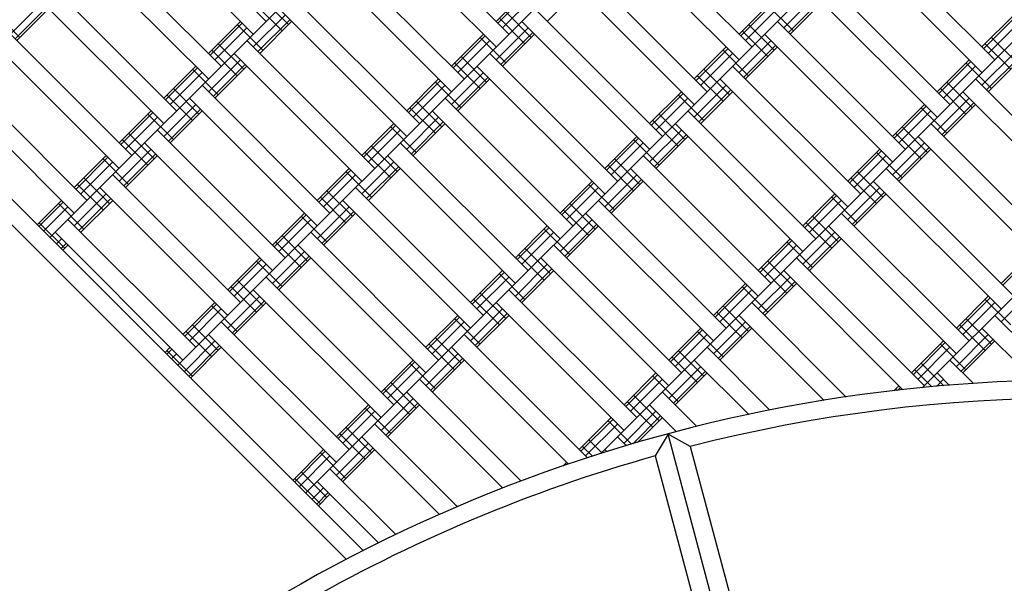
# Model space of a CAD drawing. Units: centimetres. Extents: x -2875 to 5125, y -2925 to 2875.
# Drawn here: x -189 to -135, y -967 to -935 of the extents above; entities that cross this region are included whole.
import ezdxf

# ---------------------------------------------------------------- set-up
doc = ezdxf.new("R2010")
doc.units = ezdxf.units.CM
doc.header["$MEASUREMENT"] = 0
doc.layers.add('InterSystem-dimension', color=7, linetype='Continuous')
doc.layers.add('LINARIUM_Nr_Pióra__7', color=7, linetype='Continuous')
doc.styles.add('GENERATED_STYLE_1', font='arial.ttf')
doc.dimstyles.new('GENERATED_STYLE__1', dxfattribs={"dimtxt": 60, "dimasz": 30.4, "dimexe": 0.18, "dimexo": 50, "dimgap": 0.09, "dimtad": 1, "dimdec": 3, "dimlfac": 0.01, "dimzin": 0, "dimdsep": 46, "dimtxsty": 'GENERATED_STYLE_1', "dimblk": 'ARROWHEAD_2', "dimblk1": 'ARROWHEAD_2', "dimblk2": 'ARROWHEAD_2', "dimcen": 0.09, "dimclrd": 7, "dimclre": 7, "dimclrt": 7, "dimadec": 0, "dimazin": 0, "dimtfac": 1, "dimtdec": 4, "dimtmove": 0, "dimatfit": 3, "dimfxl": 0, "dimtolj": 1, "dimtzin": 0, "dimarcsym": 0})
doc.dimstyles.new('GENERATED_STYLE__2', dxfattribs={"dimtxt": 60, "dimasz": 30.4, "dimexe": 0.18, "dimexo": 50, "dimgap": 0.09, "dimtad": 1, "dimtih": 1, "dimtoh": 1, "dimdec": 3, "dimlfac": 0.01, "dimzin": 0, "dimdsep": 46, "dimtxsty": 'GENERATED_STYLE_1', "dimblk": 'ARROWHEAD_2', "dimblk1": 'ARROWHEAD_2', "dimblk2": 'ARROWHEAD_2', "dimcen": 0.09, "dimclrd": 7, "dimclre": 7, "dimclrt": 7, "dimadec": 0, "dimazin": 0, "dimtfac": 1, "dimtdec": 4, "dimtmove": 0, "dimatfit": 3, "dimfxl": 0, "dimtolj": 1, "dimtzin": 0, "dimarcsym": 0})

# ---------------------------------------------------------------- blocks, each defined once
blk = doc.blocks.new('*D1')
at = {"layer": 'InterSystem-dimension', "linetype": 'Continuous'}
for p, q in [((-2479.457, 2050.61), (-2479.457, 2070.17)), ((-2459.457, 2039.063), (-2499.457, 2062.157)), ((-50, 2050.61), (-2509.457, 2050.61)), ((-2479.457, -2687.006), (-2479.457, 2050.61)), ((-2499.457, -2675.459), (-2459.457, -2698.553)), ((-50, -2687.006), (-2509.457, -2687.006)), ((-2479.457, -2706.566), (-2479.457, -2687.006))]:
    blk.add_line(p, q, dxfattribs=at)
at = {"layer": 'InterSystem-dimension', "insert": (-2491.457, -443.547), "char_height": 60, "attachment_point": 7, "rotation": 90, "style": 'GENERATED_STYLE_1'}
blk.add_mtext('\\A1;{\\fArial CE|b0|i0|c238|p34;47,376}', dxfattribs=at)
blk = doc.blocks.new('ARROWHEAD_2')
at = {"color": 0, "linetype": 'Continuous', "lineweight": 0}
for p, q in [((-0.3781, -0.655), (0.3781, 0.655)), ((0, 0), (-1, 0))]:
    blk.add_line(p, q, dxfattribs=at)
blk = doc.blocks.new('*D5')
at = {"layer": 'InterSystem-dimension', "linetype": 'Continuous'}
for p, q in [((-2050.61, -2816.69), (-2050.61, -50)), ((2050.61, -2816.69), (2050.61, -50)), ((-2039.063, -2766.69), (-2062.157, -2806.69)), ((2039.063, -2806.69), (2062.157, -2766.69)), ((-2070.17, -2786.69), (-2050.61, -2786.69)), ((-2050.61, -2786.69), (2050.61, -2786.69)), ((2050.61, -2786.69), (2070.17, -2786.69))]:
    blk.add_line(p, q, dxfattribs=at)
at = {"layer": 'InterSystem-dimension', "insert": (-125.349, -2774.69), "char_height": 60, "attachment_point": 7, "style": 'GENERATED_STYLE_1'}
blk.add_mtext('\\A1;{\\fArial CE|b0|i0|c238|p34;41,012}', dxfattribs=at)

msp = doc.modelspace()

# ---------------------------------------------------------------- linework, layer by layer
at = {"layer": 'LINARIUM_Nr_Pióra__7', "linetype": 'Continuous'}
for p, q in [((-128.0378, -887.9827), (-187.5478, -947.4927)), ((-119.5525, -893.6396), (-180.4767, -954.5638)), ((-108.5923, -896.8215), (-173.4056, -961.6349)), ((-97.6322, -900.0035), (-157.0637, -959.435)), ((-89.1469, -905.6604), (-139.285, -955.7985)), ((-170.1933, -964.8226), (-221.7951, -913.2384)), ((-171.1271, -965.3032), (-222.6215, -913.8262)), ((-175.5852, -935.5302), (-182.6563, -928.4591)), ((-176.2923, -936.2373), (-183.3634, -929.1662)), ((-162.1502, -936.2373), (-169.2213, -929.1662)), ((-169.9284, -929.8733), (-162.8573, -936.9444)), ((-148.7152, -936.9444), (-155.7862, -929.8733)), ((-149.4223, -937.6515), (-156.4933, -930.5804)), ((-135.2801, -937.6515), (-142.3512, -930.5804)), ((-178.0601, -938.005), (-185.1312, -930.934)), ((-143.0583, -931.2875), (-135.9872, -938.3586)), ((-178.7672, -938.7121), (-185.8383, -931.6411)), ((-164.6251, -938.7121), (-171.6961, -931.6411)), ((-172.4032, -932.3482), (-165.3322, -939.4192)), ((-151.19, -939.4192), (-158.2611, -932.3482)), ((-180.535, -940.4799), (-187.606, -933.4088)), ((-151.8971, -940.1263), (-158.9682, -933.0553)), ((-137.755, -940.1263), (-144.8261, -933.0553)), ((-161.0895, -933.7624), (-162.8573, -935.5302)), ((-160.9948, -933.8571), (-162.7626, -935.6249)), ((-158.2611, -933.7624), (-160.0289, -935.5302)), ((-138.4621, -940.8335), (-145.5332, -933.7624)), ((-187.9596, -934.4695), (-189.7274, -936.2373)), ((-188.3131, -934.1159), (-181.2421, -941.187)), ((-174.3478, -935.7069), (-175.762, -934.2927)), ((-167.0999, -941.187), (-174.171, -934.1159)), ((-160.736, -934.1159), (-162.5037, -935.8837)), ((-147.6545, -934.4695), (-149.4223, -936.2373)), ((-147.5598, -934.5642), (-149.3275, -936.332)), ((-145.1796, -934.1159), (-146.9474, -935.8837)), ((-144.9208, -934.3748), (-146.6886, -936.1425)), ((-144.8261, -934.4695), (-146.5938, -936.2373)), ((-189.197, -936.414), (-190.6112, -934.9998)), ((-187.7008, -934.7283), (-189.4685, -936.4961)), ((-187.606, -934.823), (-189.3738, -936.5908)), ((-174.7013, -936.0605), (-176.1156, -934.6463)), ((-167.807, -941.8941), (-174.8781, -934.823)), ((-160.9128, -936.414), (-162.327, -934.9998)), ((-153.6649, -941.8941), (-160.736, -934.823)), ((-147.301, -934.823), (-149.0687, -936.5908)), ((-146.4171, -936.0605), (-147.8313, -934.6463)), ((-176.9994, -935.5302), (-178.7672, -937.2979)), ((-176.9047, -935.6249), (-178.6725, -937.3927)), ((-174.5246, -935.1766), (-176.2923, -936.9444)), ((-174.2657, -935.4354), (-176.0335, -937.2032)), ((-174.171, -935.5302), (-175.9388, -937.2979)), ((-161.2663, -936.7676), (-162.6805, -935.3534)), ((-161.4431, -935.5302), (-154.372, -942.6012)), ((-140.2299, -942.6012), (-147.301, -935.5302)), ((-134.2195, -935.1766), (-135.9872, -936.9444)), ((-134.1247, -935.2713), (-135.8925, -937.0391)), ((-133.8659, -935.5302), (-135.6337, -937.2979)), ((-183.0098, -942.9548), (-190.0809, -935.8837)), ((-176.6459, -935.8837), (-178.4136, -937.6515)), ((-175.762, -937.1211), (-177.1762, -935.7069)), ((-161.0895, -935.8837), (-162.8573, -937.6515)), ((-160.8307, -936.1425), (-162.5985, -937.9103)), ((-147.8313, -937.4747), (-149.2455, -936.0605)), ((-147.4777, -937.1211), (-148.8919, -935.7069)), ((-183.7169, -943.6619), (-190.788, -936.5908)), ((-176.8227, -938.1818), (-178.2369, -936.7676)), ((-169.5748, -943.6619), (-176.6459, -936.5908)), ((-163.5644, -936.2373), (-165.3322, -938.005)), ((-163.4697, -936.332), (-165.2374, -938.0998)), ((-163.2109, -936.5908), (-164.9786, -938.3586)), ((-162.327, -937.8283), (-163.7412, -936.414)), ((-160.736, -936.2373), (-162.5037, -938.005)), ((-147.6545, -936.5908), (-149.4223, -938.3586)), ((-148.0081, -936.2373), (-140.937, -943.3083)), ((-134.3963, -938.1818), (-135.8105, -936.7676)), ((-134.0427, -937.8283), (-135.4569, -936.414)), ((-177.1762, -938.5354), (-178.5904, -937.1211)), ((-177.353, -937.2979), (-170.2819, -944.369)), ((-156.1398, -944.369), (-163.2109, -937.2979)), ((-150.1294, -936.9444), (-151.8971, -938.7121)), ((-150.0346, -937.0391), (-151.8024, -938.8069)), ((-149.7758, -937.2979), (-151.5436, -939.0657)), ((-148.8919, -938.5354), (-150.3062, -937.1211)), ((-147.3957, -936.8496), (-149.1635, -938.6174)), ((-147.301, -936.9444), (-149.0687, -938.7121)), ((-134.2195, -937.2979), (-135.9872, -939.0657)), ((-176.9994, -937.6515), (-178.7672, -939.4192)), ((-163.7412, -939.2425), (-165.1554, -937.8283)), ((-163.3876, -938.8889), (-164.8018, -937.4747)), ((-136.6943, -937.6515), (-138.4621, -939.4192)), ((-136.5996, -937.7462), (-138.3674, -939.514)), ((-135.4569, -939.2425), (-136.8711, -937.8283)), ((-133.9607, -937.5567), (-135.7284, -939.3245)), ((-133.8659, -937.6515), (-135.6337, -939.4192)), ((-185.4847, -945.4296), (-192.5558, -938.3586)), ((-179.4743, -938.005), (-181.2421, -939.7728)), ((-179.3796, -938.0998), (-181.1473, -939.8675)), ((-179.1208, -938.3586), (-180.8885, -940.1263)), ((-178.2369, -939.596), (-179.6511, -938.1818)), ((-176.7406, -937.9103), (-178.5084, -939.6781)), ((-176.6459, -938.005), (-178.4136, -939.7728)), ((-163.5644, -938.3586), (-165.3322, -940.1263)), ((-163.918, -938.005), (-156.8469, -945.0761)), ((-149.9526, -939.596), (-151.3668, -938.1818)), ((-142.7048, -945.0761), (-149.7758, -938.005)), ((-136.3408, -938.005), (-138.1086, -939.7728)), ((-166.0393, -938.7121), (-167.807, -940.4799)), ((-165.9445, -938.8069), (-167.7123, -940.5746)), ((-164.8018, -940.3031), (-166.2161, -938.8889)), ((-163.3056, -938.6174), (-165.0734, -940.3852)), ((-163.2109, -938.7121), (-164.9786, -940.4799)), ((-150.3062, -939.9496), (-151.7204, -938.5354)), ((-150.4829, -938.7121), (-143.4119, -945.7832)), ((-136.5176, -940.3031), (-137.9318, -938.8889)), ((-129.2697, -945.7832), (-136.3408, -938.7121)), ((-186.1918, -946.1368), (-193.2629, -939.0657)), ((-179.2975, -940.6567), (-180.7117, -939.2425)), ((-172.0497, -946.1368), (-179.1208, -939.0657)), ((-165.6857, -939.0657), (-167.4535, -940.8335)), ((-152.6043, -939.4192), (-154.372, -941.187)), ((-150.1294, -939.0657), (-151.8971, -940.8335)), ((-149.8706, -939.3245), (-151.6383, -941.0923)), ((-149.7758, -939.4192), (-151.5436, -941.187)), ((-136.8711, -940.6567), (-138.2853, -939.2425)), ((-129.9768, -946.4903), (-137.0479, -939.4192)), ((-179.6511, -941.0102), (-181.0653, -939.596)), ((-179.8279, -939.7728), (-172.7568, -946.8439)), ((-165.8625, -941.3638), (-167.2767, -939.9496)), ((-158.6147, -946.8439), (-165.6857, -939.7728)), ((-152.5095, -939.514), (-154.2773, -941.2817)), ((-152.2507, -939.7728), (-154.0185, -941.5406)), ((-151.3668, -941.0102), (-152.781, -939.596)), ((-136.6943, -939.7728), (-138.4621, -941.5406)), ((-136.4355, -940.0316), (-138.2033, -941.7994)), ((-181.9492, -940.4799), (-183.7169, -942.2477)), ((-181.8544, -940.5746), (-183.6222, -942.3424)), ((-179.4743, -940.1263), (-181.2421, -941.8941)), ((-179.2155, -940.3852), (-180.9833, -942.1529)), ((-179.1208, -940.4799), (-180.8885, -942.2477)), ((-166.2161, -941.7173), (-167.6303, -940.3031)), ((-159.3218, -947.551), (-166.3928, -940.4799)), ((-145.1796, -947.551), (-152.2507, -940.4799)), ((-139.1692, -940.1263), (-140.937, -941.8941)), ((-139.0745, -940.2211), (-140.8423, -941.9888)), ((-138.8157, -940.4799), (-140.5834, -942.2477)), ((-137.9318, -941.7173), (-139.346, -940.3031)), ((-136.3408, -940.1263), (-138.1086, -941.8941)), ((-181.5956, -940.8335), (-183.3634, -942.6012)), ((-180.7117, -942.0709), (-182.126, -940.6567)), ((-166.0393, -940.8335), (-167.807, -942.6012)), ((-165.7805, -941.0923), (-167.5482, -942.86)), ((-152.781, -942.4244), (-154.1952, -941.0102)), ((-152.4275, -942.0709), (-153.8417, -940.6567)), ((-174.5246, -948.6116), (-181.5956, -941.5406)), ((-168.5142, -941.187), (-170.2819, -942.9548)), ((-168.4194, -941.2817), (-170.1872, -943.0495)), ((-168.1606, -941.5406), (-169.9284, -943.3083)), ((-167.2767, -942.778), (-168.6909, -941.3638)), ((-165.6857, -941.187), (-167.4535, -942.9548)), ((-152.6043, -941.5406), (-154.372, -943.3083)), ((-152.9578, -941.187), (-145.8867, -948.2581)), ((-138.9924, -942.778), (-140.4067, -941.3638)), ((-131.7446, -948.2581), (-138.8157, -941.187)), ((-182.126, -943.4851), (-183.5402, -942.0709)), ((-181.7724, -943.1316), (-183.1866, -941.7173)), ((-155.0791, -941.8941), (-156.8469, -943.6619)), ((-154.9844, -941.9888), (-156.7522, -943.7566)), ((-153.8417, -943.4851), (-155.2559, -942.0709)), ((-152.3454, -941.7994), (-154.1132, -943.5671)), ((-152.2507, -941.8941), (-154.0185, -943.6619)), ((-139.346, -943.1316), (-140.7602, -941.7173)), ((-139.5228, -941.8941), (-132.4517, -948.9652)), ((-181.9492, -942.6012), (-183.7169, -944.369)), ((-182.3027, -942.2477), (-175.2317, -949.3187)), ((-168.3374, -943.8387), (-169.7516, -942.4244)), ((-161.0895, -949.3187), (-168.1606, -942.2477)), ((-154.7256, -942.2477), (-156.4933, -944.0154)), ((-141.6441, -942.6012), (-143.4119, -944.369)), ((-141.5494, -942.696), (-143.3171, -944.4637)), ((-139.1692, -942.2477), (-140.937, -944.0154)), ((-138.9104, -942.5065), (-140.6782, -944.2743)), ((-138.8157, -942.6012), (-140.5834, -944.369)), ((-184.4241, -942.9548), (-186.1918, -944.7225)), ((-184.3293, -943.0495), (-186.0971, -944.8173)), ((-184.0705, -943.3083), (-185.8383, -945.0761)), ((-183.1866, -944.5458), (-184.6008, -943.1316)), ((-181.6904, -942.86), (-183.4581, -944.6278)), ((-181.5956, -942.9548), (-183.3634, -944.7225)), ((-168.5142, -943.3083), (-170.2819, -945.0761)), ((-168.6909, -944.1922), (-170.1051, -942.778)), ((-161.7966, -950.0258), (-168.8677, -942.9548)), ((-154.9023, -944.5458), (-156.3166, -943.1316)), ((-147.6545, -950.0258), (-154.7256, -942.9548)), ((-141.2905, -942.9548), (-143.0583, -944.7225)), ((-140.4067, -944.1922), (-141.8209, -942.778)), ((-170.989, -943.6619), (-172.7568, -945.4296)), ((-170.8943, -943.7566), (-172.6621, -945.5244)), ((-169.7516, -945.2529), (-171.1658, -943.8387)), ((-168.2553, -943.5671), (-170.0231, -945.3349)), ((-168.1606, -943.6619), (-169.9284, -945.4296)), ((-155.2559, -944.8993), (-156.6701, -943.4851)), ((-155.4327, -943.6619), (-148.3616, -950.7329)), ((-141.4673, -945.2529), (-142.8815, -943.8387)), ((-134.2195, -950.7329), (-141.2905, -943.6619)), ((-184.2473, -945.6064), (-185.6615, -944.1922)), ((-176.9994, -951.0865), (-184.0705, -944.0154)), ((-170.6355, -944.0154), (-172.4032, -945.7832)), ((-157.554, -944.369), (-159.3218, -946.1368)), ((-155.0791, -944.0154), (-156.8469, -945.7832)), ((-154.8203, -944.2743), (-156.5881, -946.042)), ((-154.7256, -944.369), (-156.4933, -946.1368)), ((-141.8209, -945.6064), (-143.2351, -944.1922)), ((-134.9266, -951.4401), (-141.9976, -944.369)), ((-184.6008, -945.96), (-186.015, -944.5458)), ((-177.7065, -951.7936), (-184.7776, -944.7225)), ((-170.8123, -946.3135), (-172.2265, -944.8993)), ((-163.5644, -951.7936), (-170.6355, -944.7225)), ((-157.4593, -944.4637), (-159.227, -946.2315)), ((-157.2004, -944.7225), (-158.9682, -946.4903)), ((-156.3166, -945.96), (-157.7308, -944.5458)), ((-141.6441, -944.7225), (-143.4119, -946.4903)), ((-186.8989, -945.4296), (-188.2549, -946.7856)), ((-184.4241, -945.0761), (-186.1918, -946.8439)), ((-184.1652, -945.3349), (-185.933, -947.1027)), ((-184.0705, -945.4296), (-185.8383, -947.1974)), ((-171.1658, -946.6671), (-172.58, -945.2529)), ((-164.2715, -952.5007), (-171.3426, -945.4296)), ((-150.1294, -952.5007), (-157.2004, -945.4296)), ((-144.119, -945.0761), (-145.8867, -946.8439)), ((-144.0242, -945.1708), (-145.792, -946.9386)), ((-143.7654, -945.4296), (-145.5332, -947.1974)), ((-142.8815, -946.6671), (-144.2957, -945.2529)), ((-141.3853, -944.9814), (-143.153, -946.7491)), ((-141.2905, -945.0761), (-143.0583, -946.8439)), ((-186.8042, -945.5244), (-188.1602, -946.8803)), ((-186.5454, -945.7832), (-187.9013, -947.1392)), ((-185.6615, -947.0206), (-187.0757, -945.6064)), ((-170.989, -945.7832), (-172.7568, -947.551)), ((-157.7308, -947.3742), (-159.145, -945.96)), ((-157.3772, -947.0206), (-158.7914, -945.6064)), ((-179.4743, -953.5614), (-186.5454, -946.4903)), ((-173.4639, -946.1368), (-175.2317, -947.9045)), ((-173.3692, -946.2315), (-175.1369, -947.9993)), ((-173.1103, -946.4903), (-174.8781, -948.2581)), ((-172.2265, -947.7277), (-173.6407, -946.3135)), ((-170.7302, -946.042), (-172.498, -947.8098)), ((-170.6355, -946.1368), (-172.4032, -947.9045)), ((-157.554, -946.4903), (-159.3218, -948.2581)), ((-150.8365, -953.2078), (-157.9076, -946.1368)), ((-143.9422, -947.7277), (-145.3564, -946.3135)), ((-136.6943, -953.2078), (-143.7654, -946.1368)), ((-186.7222, -948.0813), (-188.1364, -946.6671)), ((-160.0289, -946.8439), (-161.7966, -948.6116)), ((-159.9341, -946.9386), (-161.7019, -948.7064)), ((-158.7914, -948.4349), (-160.2056, -947.0206)), ((-157.2952, -946.7491), (-159.0629, -948.5169)), ((-157.2004, -946.8439), (-158.9682, -948.6116)), ((-144.2957, -948.0813), (-145.71, -946.6671)), ((-144.4725, -946.8439), (-137.4015, -953.9149)), ((-187.2525, -947.1974), (-180.1814, -954.2685)), ((-186.8989, -947.551), (-187.1942, -947.8463)), ((-173.2871, -948.7884), (-174.7013, -947.3742)), ((-166.0393, -954.2685), (-173.1103, -947.1974)), ((-159.6753, -947.1974), (-161.4431, -948.9652)), ((-146.5938, -947.551), (-148.3616, -949.3187)), ((-146.4991, -947.6457), (-148.2669, -949.4135)), ((-144.119, -947.1974), (-145.8867, -948.9652)), ((-143.8602, -947.4562), (-145.6279, -949.224)), ((-143.7654, -947.551), (-145.5332, -949.3187)), ((-186.6401, -947.8098), (-186.9354, -948.1051)), ((-186.5454, -947.9045), (-186.8407, -948.1998)), ((-173.6407, -949.142), (-175.0549, -947.7277)), ((-173.8175, -947.9045), (-166.7464, -954.9756)), ((-159.8521, -949.4955), (-161.2663, -948.0813)), ((-152.6043, -954.9756), (-159.6753, -947.9045)), ((-146.2403, -947.9045), (-148.0081, -949.6723)), ((-145.3564, -949.142), (-146.7706, -947.7277)), ((-175.9388, -948.6116), (-177.7065, -950.3794)), ((-175.844, -948.7064), (-177.6118, -950.4741)), ((-173.4639, -948.2581), (-175.2317, -950.0258)), ((-173.2051, -948.5169), (-174.9728, -950.2847)), ((-173.1103, -948.6116), (-174.8781, -950.3794)), ((-160.2056, -949.8491), (-161.6199, -948.4349)), ((-153.3114, -955.6827), (-160.3824, -948.6116)), ((-139.1692, -955.6827), (-146.2403, -948.6116)), ((-133.1588, -948.2581), (-134.9266, -950.0258)), ((-133.0641, -948.3528), (-134.8318, -950.1206)), ((-175.5852, -948.9652), (-177.353, -950.7329)), ((-174.7013, -950.2026), (-176.1156, -948.7884)), ((-160.0289, -948.9652), (-161.7966, -950.7329)), ((-159.7701, -949.224), (-161.5378, -950.9918)), ((-146.7706, -950.5562), (-148.1848, -949.142)), ((-146.4171, -950.2026), (-147.8313, -948.7884)), ((-168.5142, -956.7434), (-175.5852, -949.6723)), ((-162.5037, -949.3187), (-164.2715, -951.0865)), ((-162.409, -949.4135), (-164.1768, -951.1812)), ((-162.1502, -949.6723), (-163.918, -951.4401)), ((-161.2663, -950.9097), (-162.6805, -949.4955)), ((-159.6753, -949.3187), (-161.4431, -951.0865)), ((-146.5938, -949.6723), (-148.3616, -951.4401)), ((-146.9474, -949.3187), (-140.3561, -955.91)), ((-176.1156, -951.6168), (-177.5298, -950.2026)), ((-175.762, -951.2633), (-177.1762, -949.8491)), ((-169.2213, -957.4505), (-176.2923, -950.3794)), ((-155.0791, -957.4505), (-162.1502, -950.3794)), ((-149.0687, -950.0258), (-150.8365, -951.7936)), ((-148.974, -950.1206), (-150.7418, -951.8883)), ((-148.7152, -950.3794), (-150.4829, -952.1472)), ((-147.8313, -951.6168), (-149.2455, -950.2026)), ((-146.335, -949.9311), (-148.1028, -951.6989)), ((-146.2403, -950.0258), (-148.0081, -951.7936)), ((-133.1588, -950.3794), (-134.9266, -952.1472)), ((-175.9388, -950.7329), (-177.7065, -952.5007)), ((-162.6805, -952.3239), (-164.0947, -950.9097)), ((-162.327, -951.9704), (-163.7412, -950.5562)), ((-135.6337, -950.7329), (-137.4015, -952.5007)), ((-135.539, -950.8277), (-137.3067, -952.5955)), ((-134.3963, -952.3239), (-135.8105, -950.9097)), ((-178.4136, -951.0865), (-180.1814, -952.8543)), ((-178.3189, -951.1812), (-180.0867, -952.949)), ((-178.0601, -951.4401), (-179.8279, -953.2078)), ((-177.1762, -952.6775), (-178.5904, -951.2633)), ((-175.68, -950.9918), (-177.4477, -952.7595)), ((-175.5852, -951.0865), (-177.353, -952.8543)), ((-162.5037, -951.4401), (-164.2715, -953.2078)), ((-155.7862, -958.1576), (-162.8573, -951.0865)), ((-148.8919, -952.6775), (-150.3062, -951.2633)), ((-143.4908, -956.3108), (-148.7152, -951.0865)), ((-135.2801, -951.0865), (-137.0479, -952.8543)), ((-164.9786, -951.7936), (-166.7464, -953.5614)), ((-164.8839, -951.8883), (-166.6517, -953.6561)), ((-163.7412, -953.3846), (-165.1554, -951.9704)), ((-162.2449, -951.6989), (-164.0127, -953.4666)), ((-162.1502, -951.7936), (-163.918, -953.5614)), ((-149.2455, -953.031), (-150.6597, -951.6168)), ((-144.7159, -956.4999), (-149.4223, -951.7936)), ((-135.4569, -953.3846), (-136.8711, -951.9704)), ((-131.6827, -955.391), (-135.2801, -951.7936)), ((-178.2369, -953.7382), (-179.6511, -952.3239)), ((-170.989, -959.2182), (-178.0601, -952.1472)), ((-164.6251, -952.1472), (-166.3928, -953.9149)), ((-151.5436, -952.5007), (-153.3114, -954.2685)), ((-149.0687, -952.1472), (-150.8365, -953.9149)), ((-148.8099, -952.406), (-150.5777, -954.1737)), ((-148.7152, -952.5007), (-150.4829, -954.2685)), ((-135.8105, -953.7382), (-137.2247, -952.3239)), ((-135.9872, -952.5007), (-133.0726, -955.4154)), ((-178.5904, -954.0917), (-180.0046, -952.6775)), ((-178.7672, -952.8543), (-171.6961, -959.9253)), ((-164.8018, -954.4453), (-166.2161, -953.031)), ((-157.8047, -959.6746), (-164.6251, -952.8543)), ((-151.4489, -952.5955), (-153.2166, -954.3632)), ((-151.19, -952.8543), (-152.9578, -954.622)), ((-150.3062, -954.0917), (-151.7204, -952.6775)), ((-135.6337, -952.8543), (-137.4015, -954.622)), ((-135.3749, -953.1131), (-137.1426, -954.8809)), ((-180.8885, -953.5614), (-181.1838, -953.8567)), ((-180.7938, -953.6561), (-181.0891, -953.9514)), ((-178.4136, -953.2078), (-180.1232, -954.9173)), ((-178.1548, -953.4666), (-179.8643, -955.1762)), ((-178.0601, -953.5614), (-179.7696, -955.2709)), ((-165.1554, -954.7988), (-166.5696, -953.3846)), ((-165.3322, -953.5614), (-158.8653, -960.0282)), ((-147.7112, -957.0402), (-151.19, -953.5614)), ((-138.1086, -953.2078), (-139.8763, -954.9756)), ((-138.0138, -953.3026), (-139.7816, -955.0703)), ((-137.755, -953.5614), (-139.5228, -955.3291)), ((-136.8711, -954.7988), (-138.2853, -953.3846)), ((-135.2801, -953.2078), (-137.0479, -954.9756)), ((-179.6511, -955.1524), (-181.0653, -953.7382)), ((-180.535, -953.9149), (-180.8303, -954.2102)), ((-164.9786, -953.9149), (-166.7464, -955.6827)), ((-164.7198, -954.1737), (-166.4876, -955.9415)), ((-151.7204, -955.5059), (-153.1346, -954.0917)), ((-151.3668, -955.1524), (-152.781, -953.7382)), ((-167.4535, -954.2685), (-169.2213, -956.0363)), ((-167.3588, -954.3632), (-169.1265, -956.131)), ((-167.0999, -954.622), (-168.8677, -956.3898)), ((-166.2161, -955.8595), (-167.6303, -954.4453)), ((-164.6251, -954.2685), (-166.3928, -956.0363)), ((-151.5436, -954.622), (-153.3114, -956.3898)), ((-148.885, -957.2807), (-151.8971, -954.2685)), ((-138.1004, -955.6908), (-139.346, -954.4453)), ((-136.4546, -955.5689), (-137.755, -954.2685)), ((-154.0185, -954.9756), (-155.7862, -956.7434)), ((-153.9237, -955.0703), (-155.6915, -956.8381)), ((-152.781, -956.5666), (-154.1952, -955.1524)), ((-151.2848, -954.8809), (-153.0525, -956.6486)), ((-151.19, -954.9756), (-152.9578, -956.7434)), ((-138.7508, -955.7476), (-139.6996, -954.7988)), ((-137.7733, -955.6644), (-138.4621, -954.9756)), ((-167.2767, -956.9201), (-168.6909, -955.5059)), ((-161.4689, -960.9602), (-167.0999, -955.3291)), ((-153.6649, -955.3291), (-155.4327, -957.0969)), ((-140.5834, -955.6827), (-140.8669, -955.9662)), ((-140.6541, -955.9428), (-140.4887, -955.7774)), ((-138.1086, -955.3291), (-138.5035, -955.724)), ((-167.6303, -957.2737), (-169.0445, -955.8595)), ((-167.807, -956.0363), (-162.4909, -961.3524)), ((-153.8417, -957.6272), (-155.2559, -956.213)), ((-151.7596, -957.9416), (-153.6649, -956.0363)), ((-140.7602, -955.8595), (-140.6746, -955.945)), ((-169.9284, -956.7434), (-171.6961, -958.5111)), ((-169.8336, -956.8381), (-171.6014, -958.6059)), ((-168.6909, -958.3343), (-170.1051, -956.9201)), ((-167.4535, -956.3898), (-169.2213, -958.1576)), ((-167.1947, -956.6486), (-168.9624, -958.4164)), ((-167.0999, -956.7434), (-168.8677, -958.5111)), ((-154.1952, -957.9808), (-155.6095, -956.5666)), ((-154.372, -956.7434), (-152.8833, -958.2321)), ((-169.5748, -957.0969), (-171.3426, -958.8647)), ((-156.4933, -957.4505), (-158.2611, -959.2182)), ((-154.0185, -957.0969), (-155.7862, -958.8647)), ((-153.7596, -957.3557), (-155.3051, -958.9012)), ((-153.6649, -957.4505), (-155.0377, -958.8233)), ((-169.7516, -959.395), (-171.1658, -957.9808)), ((-165.001, -962.3778), (-169.5748, -957.804)), ((-156.3986, -957.5452), (-158.1664, -959.313)), ((-156.1398, -957.804), (-157.9076, -959.5718)), ((-155.3756, -958.9218), (-156.6701, -957.6272)), ((-170.1051, -959.7486), (-171.5194, -958.3343)), ((-165.9866, -962.8064), (-170.2819, -958.5111)), ((-155.6494, -959.0016), (-156.1398, -958.5111)), ((-153.3519, -958.3606), (-154.0639, -959.5669)), ((-146.3637, -984.4406), (-153.3519, -958.3606)), ((-152.1323, -959.0485), (-153.3519, -958.3606)), ((-169.9284, -958.8647), (-171.6961, -960.6324)), ((-157.5375, -959.5882), (-158.0843, -959.0415)), ((-157.0032, -959.4155), (-157.7308, -958.6879)), ((-152.1323, -959.0485), (-145.6397, -983.2226)), ((-172.4032, -959.2182), (-174.1128, -960.9277)), ((-172.3085, -959.313), (-174.018, -961.0225)), ((-172.0497, -959.5718), (-173.7592, -961.2813)), ((-171.1658, -960.8092), (-172.58, -959.395)), ((-169.6695, -959.1235), (-171.4373, -960.8913)), ((-169.5748, -959.2182), (-171.3426, -960.986)), ((-156.7328, -959.3323), (-156.8469, -959.2182)), ((-154.0639, -959.5669), (-147.5885, -983.7332)), ((-158.9682, -959.9253), (-159.1769, -960.134)), ((-172.2265, -961.8699), (-173.6407, -960.4557)), ((-168.4082, -963.9203), (-172.0497, -960.2789)), ((-172.58, -962.2234), (-173.9942, -960.8092)), ((-172.7568, -960.986), (-169.3595, -964.3833)), ((-172.4032, -961.3396), (-173.0521, -961.9884)), ((-172.1444, -961.5984), (-172.7933, -962.2472)), ((-172.0497, -961.6931), (-172.6985, -962.342))]:
    msp.add_line(p, q, dxfattribs=at)
for radius, start, end in [(86.9964, 45, 135.023082), (86.0018, 75.678231, 104.355239), (86.0018, 105.687665, 134.357119)]:
    msp.add_arc((-130.8096, -1042.3651), radius, start, end, dxfattribs=at)

# ---------------------------------------------------------------- dimensions: what is measured, and where the dimension line sits
at = {"layer": 'InterSystem-dimension', "linetype": 'Continuous'}
dim = msp.add_linear_dim(base=(-2479.4571, 2050.6097), p1=(0, -2687.0058), p2=(0, 2050.6097), angle=90, dimstyle='GENERATED_STYLE__1', dxfattribs=at)
dim.commit()
dim.dimension.update_dxf_attribs({"geometry": '*D1', "text_midpoint": (-2521.4571, -318.1981), "dimtype": 160, "text_rotation": 90})
dim = msp.add_linear_dim(base=(2050.6097, -2786.6897), p1=(-2050.6097, 0), p2=(2050.6097, 0), dimstyle='GENERATED_STYLE__2', dxfattribs=at)
dim.commit()
dim.dimension.update_dxf_attribs({"geometry": '*D5', "text_midpoint": (0, -2744.6897), "dimtype": 160})

doc.saveas('drawing.dxf')
